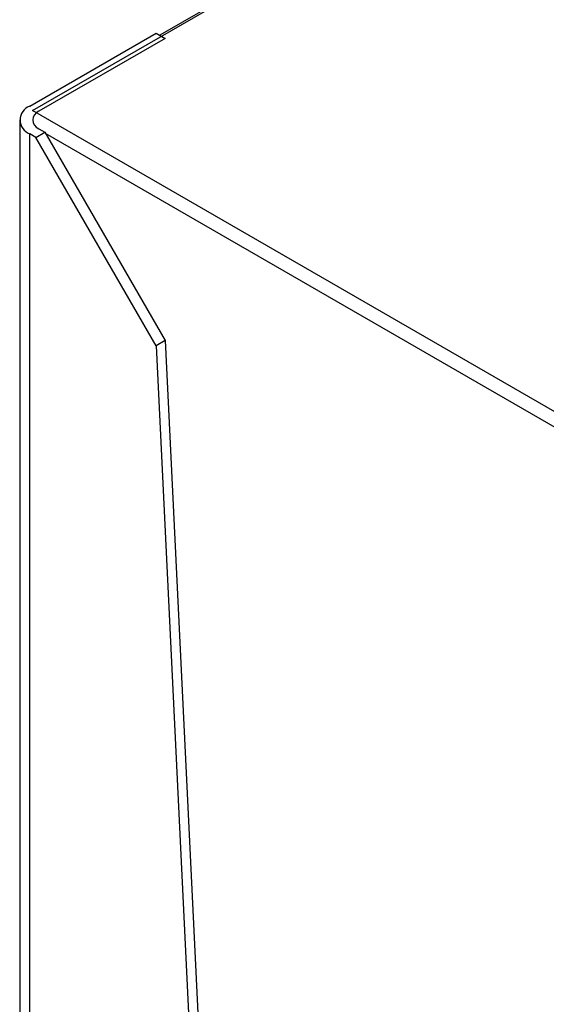
# Model space of a CAD drawing. Extents: x 0.4 to 10.6, y 0.4 to 8.1.
# Drawn here: x 3.8 to 3.9, y 6.7 to 7 of the extents above; entities that cross this region are included whole.
import ezdxf

# ---------------------------------------------------------------- set-up
doc = ezdxf.new("R2010")
doc.units = 0
doc.linetypes.add('SLD-SOLID', pattern=[0])
doc.layers.get('0').update_dxf_attribs({"linetype": 'CONTINUOUS'})

msp = doc.modelspace()

# ---------------------------------------------------------------- linework, layer by layer
at = {"color": 7, "linetype": 'SLD-SOLID'}
for p, q in [((3.789555250324033, 6.963834590830324), (4.342249212101867, 7.282898023508545)), ((4.301645360545436, 7.260057870268317), (3.828752379769496, 6.987062563334865)), ((3.788673686751692, 6.9652006280253), (3.82764807626591, 6.987700064177898)), ((3.82764807626591, 6.987700064177898), (3.830431961231212, 6.98609296159557)), ((3.830431961231212, 6.98609296159557), (3.791457571716993, 6.963593525442972)), ((3.953301508059708, 6.869305888339527), (3.789555250324033, 6.963834590830324)), ((3.785598692328453, 6.960915021139162), (3.785598692328456, 6.552676121032226)), ((3.790529610061892, 6.955558012531331), (3.793313495027195, 6.95716511511366)), ((3.791457571716993, 6.958236516835212), (3.793313495027195, 6.95716511511366)), ((3.793313495027195, 6.95716511511366), (3.830431961231199, 6.892874045937965)), ((3.790529610061892, 6.955558012531331), (3.788673686751692, 6.956629414252884)), ((3.827648076265881, 6.891266943355644), (3.790529610061892, 6.955558012531331)), ((3.830431961231199, 6.892874045937965), (3.827648076265881, 6.891266943355644)), ((3.827648076265881, 6.891266943355644), (3.84579089641417, 6.517927901250198)), ((3.830431961231199, 6.892874045937965), (3.848735487646374, 6.516228024914733))]:
    msp.add_line(p, q, dxfattribs=at)
at = {"color": 8, "linetype": 'SLD-SOLID'}
for p, q in [((3.788673686751696, 6.550900964536958), (3.788673686751692, 6.956629414252884)), ((3.793499388973439, 6.956843137354889), (3.951259992418487, 6.865769879534863))]:
    msp.add_line(p, q, dxfattribs=at)
at = {"color": 7, "linetype": 'SLD-SOLID'}
for centre, radius, start, end in [((3.790300217216741, 6.960915021139091), 0.004583887840780606, 110.7834207994727, 249.2165792005202), ((3.792474153257648, 6.960915021139091), 0.002864929900487766, 110.7834207994605, 249.2165792005277)]:
    msp.add_arc(centre, radius, start, end, dxfattribs=at)

doc.saveas('drawing.dxf')
